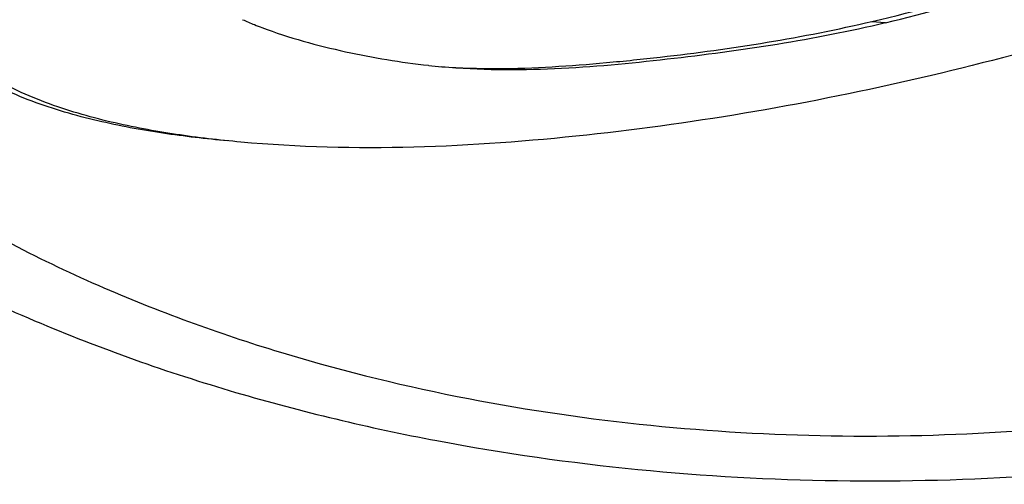
# Model space of a CAD drawing. Units: millimetres. Extents: x 26192 to 27571, y -17835 to -16913.
# Drawn here: x 26405 to 26431, y -17777 to -17764 of the extents above; entities that cross this region are included whole.
import ezdxf

# ---------------------------------------------------------------- set-up
doc = ezdxf.new("R2010")
doc.units = ezdxf.units.MM

msp = doc.modelspace()

# ---------------------------------------------------------------- linework, layer by layer
at = {"color": 7, "linetype": 'Continuous'}
msp.add_line((26427.51, -17764.193), (26427.87, -17764.225), dxfattribs=at)
for centre, radius, start, end in [((26418.999, -17727.766), 37.409, 283.1512, 288.7922), ((26419.331, -17727.676), 37.534, 283.1503, 288.2606), ((26414.938, -17754.339), 10.694, 246.4967, 248.3305), ((26415.443, -17753.075), 12.055, 248.3191, 249.3499), ((26417.834, -17745.278), 20.207, 263.7999, 264.8126)]:
    msp.add_arc(centre, radius, start, end, dxfattribs=at)
for points, knots in [([(26410.273, -17767.386), (26409.695, -17767.333), (26408.529, -17767.198), (26406.775, -17766.874), (26405.312, -17766.453), (26404.156, -17765.964), (26403.282, -17765.498), (26402.438, -17764.875), (26401.754, -17764.009), (26401.398, -17763.142), (26401.275, -17762.426), (26401.277, -17761.761), (26401.449, -17761), (26401.938, -17759.953), (26402.441, -17759.276), (26402.783, -17758.847)], [0, 0, 0, 0, 0.115919, 0.233909, 0.355467, 0.418535, 0.483807, 0.552677, 0.626302, 0.701019, 0.736853, 0.770694, 0.832951, 0.890667, 1, 1, 1, 1]), ([(26410.628, -17767.418), (26410.049, -17767.365), (26408.884, -17767.231), (26407.132, -17766.906), (26405.671, -17766.486), (26404.517, -17765.998), (26403.644, -17765.533), (26402.801, -17764.91), (26402.118, -17764.044), (26401.763, -17763.177), (26401.641, -17762.46), (26401.645, -17761.795), (26401.819, -17761.034), (26402.311, -17759.987), (26402.815, -17759.31), (26403.159, -17758.881)], [0, 0, 0, 0, 0.11587, 0.233795, 0.355265, 0.418277, 0.483483, 0.552279, 0.625852, 0.700583, 0.736447, 0.770328, 0.832672, 0.89048, 1, 1, 1, 1]), ([(26390.858, -17759.599), (26391.576, -17761.821), (26393.694, -17764.746), (26397.09, -17767.678), (26400.535, -17770.031), (26404.976, -17772.272), (26410.406, -17774.187), (26415.823, -17775.476), (26422.975, -17776.492), (26428.379, -17776.566), (26431.933, -17776.328)], [0, 0, 0, 0, 0.149514, 0.220441, 0.288008, 0.415939, 0.537805, 0.655992, 0.771907, 1, 1, 1, 1]), ([(26445.468, -17759.492), (26444.199, -17760.233), (26441.556, -17761.558), (26436.041, -17763.768), (26428.825, -17765.874), (26419.852, -17767.433), (26413.7, -17767.696), (26410.628, -17767.418)], [0, 0, 0, 0, 0.121919, 0.244815, 0.4929, 0.743996, 1, 1, 1, 1]), ([(26394.114, -17759.773), (26394.761, -17761.787), (26396.649, -17764.454), (26399.705, -17767.147), (26402.818, -17769.314), (26406.839, -17771.386), (26411.763, -17773.153), (26416.673, -17774.347), (26423.15, -17775.286), (26428.043, -17775.362), (26431.258, -17775.146)], [0, 0, 0, 0, 0.149277, 0.220345, 0.288093, 0.416363, 0.53842, 0.656668, 0.772493, 1, 1, 1, 1]), ([(26416.007, -17765.399), (26416.501, -17765.435), (26417.485, -17765.47), (26418.953, -17765.414), (26420.405, -17765.299), (26422.324, -17765.102), (26424.701, -17764.779), (26426.581, -17764.41), (26427.51, -17764.193)], [0, 0, 0, 0, 0.128052, 0.2544, 0.379823, 0.504737, 0.75329, 1, 1, 1, 1]), ([(26411.191, -17764.356), (26411.918, -17764.63), (26413.397, -17765.036), (26414.906, -17765.285), (26415.651, -17765.366)], [0, 0, 0, 0, 0.50885, 1, 1, 1, 1]), ([(26416.007, -17765.402), (26418.009, -17765.583), (26421.029, -17765.346), (26424.974, -17764.828), (26426.913, -17764.449), (26427.87, -17764.225)], [0, 0, 0, 0, 0.504651, 0.753257, 1, 1, 1, 1])]:
    msp.add_open_spline(points, degree=3, knots=knots, dxfattribs=at)

doc.saveas('drawing.dxf')
